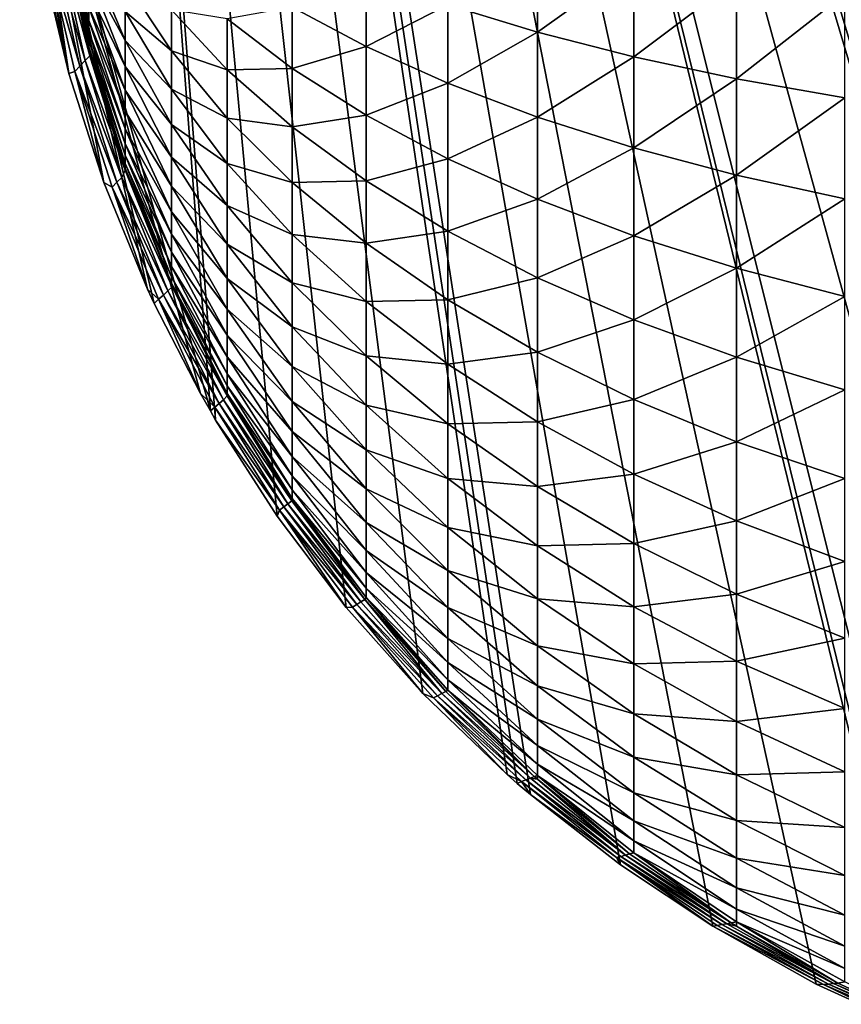
# Model space of a CAD drawing. Extents: x -130 to 130, y -171 to 30.
# Drawn here: x -105 to -104, y -25 to -24 of the extents above; entities that cross this region are included whole.
import ezdxf

# ---------------------------------------------------------------- set-up
doc = ezdxf.new("R2010")
doc.units = 0
doc.layers.add('L1', color=7, linetype='CONTINUOUS')
doc.layers.add('L2', color=7, linetype='CONTINUOUS')

msp = doc.modelspace()

# ---------------------------------------------------------------- linework, layer by layer
at = {"layer": 'L1', "color": 7}
for points in [[(-104.7432, -22.66192, 9), (-101.4658, -24.98657, 9), (-103.9487, -24.90249, 9)], [(-104.7432, -22.66192, 9), (-104.0805, -24.88492, 9), (-104.1359, -24.87069, 9)], [(-104.1359, -24.87069, 9), (-104.1953, -24.85058, 9), (-104.7432, -22.66192, 9)], [(-104.7432, -22.66192, 9), (-104.1953, -24.85058, 9), (-104.2075, -24.84577, 9)], [(-104.7432, -22.66192, 9), (-104.2075, -24.84577, 9), (-104.211, -24.84438, 9)], [(-104.4264, -24.71378, 9), (-104.7432, -22.66192, 9), (-104.377, -24.75243, 9)], [(-104.377, -24.75243, 9), (-104.7432, -22.66192, 9), (-104.3263, -24.78612, 9)], [(-103.9487, -24.90249, 9), (-104.0126, -24.89675, 9), (-104.7432, -22.66192, 9)], [(-104.7432, -22.66192, 9), (-104.0126, -24.89675, 9), (-104.075, -24.88611, 9)], [(-104.7432, -22.66192, 9), (-104.075, -24.88611, 9), (-104.0805, -24.88492, 9)], [(-104.211, -24.84438, 9), (-104.2694, -24.81782, 9), (-104.7432, -22.66192, 9)], [(-104.7432, -22.66192, 9), (-104.2694, -24.81782, 9), (-104.3263, -24.78612, 9)], [(-104.4264, -24.71378, 9), (-104.4336, -24.70762, 9), (-104.7432, -22.66192, 9)], [(-104.7432, -22.66192, 9), (-104.4336, -24.70762, 9), (-104.4392, -24.70273, 9)], [(-104.7432, -22.66192, 9), (-104.4392, -24.70273, 9), (-104.4855, -24.65834, 9)], [(-95.93403, -24.88796, 9), (-95.98502, -24.89644, 9), (-104.7432, -22.66192, 9)], [(-104.7432, -22.66192, 9), (-95.98502, -24.89644, 9), (-95.99617, -24.89785, 9)], [(-104.4855, -24.65834, 9), (-104.5276, -24.61106, 9), (-104.7432, -22.66192, 9)], [(-104.7432, -22.66192, 9), (-104.5276, -24.61106, 9), (-104.5655, -24.561, 9)], [(-104.5655, -24.561, 9), (-104.5993, -24.50818, 9), (-104.7432, -22.66192, 9)], [(-104.7432, -22.66192, 9), (-104.5993, -24.50818, 9), (-104.6022, -24.5032, 9)], [(-104.7432, -22.66192, 9), (-104.6022, -24.5032, 9), (-104.709, -24.12276, 9)], [(-95.30419, -24.2494, 9), (-95.31806, -24.31064, 9), (-104.7432, -22.66192, 9)], [(-104.7432, -22.66192, 9), (-95.31806, -24.31064, 9), (-95.32054, -24.31968, 9)], [(-104.7432, -22.66192, 9), (-95.32054, -24.31968, 9), (-95.33666, -24.37054, 9)], [(-104.7432, -22.66192, 9), (-95.4334, -24.5594, 9), (-95.46758, -24.6051, 9)], [(-95.99617, -24.89785, 9), (-96.05128, -24.90249, 9), (-104.7432, -22.66192, 9)], [(-104.7432, -22.66192, 9), (-96.05128, -24.90249, 9), (-98.53425, -24.98657, 9)], [(-104.7432, -22.66192, 9), (-98.53425, -24.98657, 9), (-101.4658, -24.98657, 9)], [(-95.33666, -24.37054, 9), (-95.34247, -24.3864, 9), (-104.7432, -22.66192, 9)], [(-104.7432, -22.66192, 9), (-95.34247, -24.3864, 9), (-95.36698, -24.44424, 9)], [(-95.46758, -24.6051, 9), (-95.4783, -24.61814, 9), (-104.7432, -22.66192, 9)], [(-104.7432, -22.66192, 9), (-95.4783, -24.61814, 9), (-95.51798, -24.66196, 9)], [(-104.7432, -22.66192, 9), (-95.51798, -24.66196, 9), (-95.52151, -24.66556, 9)], [(-95.73182, -24.81841, 9), (-95.73966, -24.8223, 9), (-104.7432, -22.66192, 9)], [(-104.7432, -22.66192, 9), (-95.73966, -24.8223, 9), (-95.79246, -24.84577, 9)], [(-104.7432, -22.66192, 9), (-95.79246, -24.84577, 9), (-95.79756, -24.8478, 9)], [(-95.36698, -24.44424, 9), (-95.39683, -24.50153, 9), (-104.7432, -22.66192, 9)], [(-104.7432, -22.66192, 9), (-95.39683, -24.50153, 9), (-95.43019, -24.55473, 9)], [(-104.7432, -22.66192, 9), (-95.43019, -24.55473, 9), (-95.4334, -24.5594, 9)], [(-95.52151, -24.66556, 9), (-95.56771, -24.70879, 9), (-104.7432, -22.66192, 9)], [(-104.7432, -22.66192, 9), (-95.56771, -24.70879, 9), (-95.6168, -24.74795, 9)], [(-95.6168, -24.74795, 9), (-95.66875, -24.7831, 9), (-104.7432, -22.66192, 9)], [(-104.7432, -22.66192, 9), (-95.66875, -24.7831, 9), (-95.68319, -24.79186, 9)], [(-104.7432, -22.66192, 9), (-95.68319, -24.79186, 9), (-95.73182, -24.81841, 9)], [(-95.79756, -24.8478, 9), (-95.85685, -24.8685, 9), (-104.7432, -22.66192, 9)], [(-104.7432, -22.66192, 9), (-95.85685, -24.8685, 9), (-95.9175, -24.88448, 9)], [(-104.7432, -22.66192, 9), (-95.9175, -24.88448, 9), (-95.93403, -24.88796, 9)], [(-104.709, -24.12276, 9), (-104.6022, -24.5032, 9), (-104.6077, -24.49352, 9)], [(-104.709, -24.12276, 9), (-104.6077, -24.49352, 9), (-104.633, -24.44424, 9)], [(-104.633, -24.44424, 9), (-104.6367, -24.4363, 9), (-104.709, -24.12276, 9)], [(-104.709, -24.12276, 9), (-104.6367, -24.4363, 9), (-104.6607, -24.37778, 9)], [(-104.709, -24.12276, 9), (-104.6607, -24.37778, 9), (-104.6799, -24.31799, 9)], [(-104.6799, -24.31799, 9), (-104.7058, -24.17796, 9), (-104.709, -24.12276, 9)], [(-104.6799, -24.31799, 9), (-104.7046, -24.18914, 9), (-104.7058, -24.17796, 9)], [(-104.6799, -24.31799, 9), (-104.6974, -24.24034, 9), (-104.7046, -24.18914, 9)], [(-104.6833, -24.23216, 40.14839), (-104.669, -24.28885, 40.18573), (-104.6833, -24.22804, 40.15887)], [(-104.6833, -24.22804, 40.15887), (-104.669, -24.28885, 40.18573), (-104.669, -24.28144, 40.20079)], [(-104.6833, -24.23539, 40.13761), (-104.669, -24.29499, 40.1701), (-104.6833, -24.23216, 40.14839)], [(-104.6833, -24.23216, 40.14839), (-104.669, -24.29499, 40.1701), (-104.669, -24.28885, 40.18573)], [(-104.6833, -24.23771, 40.12659), (-104.669, -24.29981, 40.15402), (-104.6833, -24.23539, 40.13761)], [(-104.6833, -24.23539, 40.13761), (-104.669, -24.29981, 40.15402), (-104.669, -24.29499, 40.1701)], [(-104.6833, -24.23911, 40.11542), (-104.669, -24.30327, 40.1376), (-104.6833, -24.23771, 40.12659)], [(-104.6833, -24.23771, 40.12659), (-104.669, -24.30327, 40.1376), (-104.669, -24.29981, 40.15402)], [(-104.6944, -24.25695, 9), (-104.6974, -24.24034, 9), (-104.6799, -24.31799, 9)], [(-104.6856, -24.24529, 32.94028), (-104.6684, -24.30821, 40.10453), (-104.6828, -24.2424, 40.10454)], [(-104.6828, -24.2424, 40.10454), (-104.669, -24.30536, 40.12094), (-104.6833, -24.23911, 40.11542)], [(-104.6833, -24.23911, 40.11542), (-104.669, -24.30536, 40.12094), (-104.669, -24.30327, 40.1376)], [(-104.6828, -24.2424, 40.10454), (-104.6684, -24.30821, 40.10453), (-104.669, -24.30536, 40.12094)], [(-104.6738, -24.31381, 24.93149), (-104.6887, -24.24851, 24.9315), (-104.6918, -24.25174, 16.92272)], [(-104.6856, -24.24529, 32.94028), (-104.6887, -24.24851, 24.9315), (-104.671, -24.31086, 32.94027)], [(-104.671, -24.31086, 32.94027), (-104.6887, -24.24851, 24.9315), (-104.6738, -24.31381, 24.93149)], [(-104.671, -24.31086, 32.94027), (-104.6684, -24.30821, 40.10453), (-104.6856, -24.24529, 32.94028)], [(-104.4718, -24.28023, 40.6297), (-104.4226, -24.29515, 40.67426), (-104.4226, -24.24714, 40.68816)], [(-104.4226, -24.29515, 40.67426), (-104.3696, -24.25728, 40.72959), (-104.4226, -24.24714, 40.68816)], [(-104.6799, -24.31799, 9), (-104.6918, -24.25174, 16.92272), (-104.6944, -24.25695, 9)], [(-104.6767, -24.31676, 16.92272), (-104.6738, -24.31381, 24.93149), (-104.6918, -24.25174, 16.92272)], [(-104.6767, -24.31676, 16.92272), (-104.6918, -24.25174, 16.92272), (-104.6799, -24.31799, 9)], [(-104.669, -24.263, 40.2288), (-104.649, -24.29973, 40.28582), (-104.669, -24.25209, 40.24157)], [(-104.669, -24.25209, 40.24157), (-104.649, -24.29973, 40.28582), (-104.649, -24.28397, 40.30144)], [(-104.4226, -24.29515, 40.67426), (-104.3696, -24.3087, 40.71471), (-104.3696, -24.25728, 40.72959)], [(-104.3696, -24.3087, 40.71471), (-104.3132, -24.26631, 40.7665), (-104.3696, -24.25728, 40.72959)], [(-104.669, -24.2728, 40.21518), (-104.649, -24.31415, 40.26895), (-104.669, -24.263, 40.2288)], [(-104.669, -24.263, 40.2288), (-104.649, -24.31415, 40.26895), (-104.649, -24.29973, 40.28582)], [(-104.5572, -24.28151, 40.51622), (-104.5167, -24.30311, 40.56641), (-104.5167, -24.26402, 40.58134)], [(-104.5167, -24.30311, 40.56641), (-104.4718, -24.28023, 40.6297), (-104.5167, -24.26402, 40.58134)], [(-104.649, -24.28397, 40.30144), (-104.6236, -24.30544, 40.36569), (-104.649, -24.26696, 40.31569)], [(-104.649, -24.26696, 40.31569), (-104.6236, -24.30544, 40.36569), (-104.6236, -24.28302, 40.38151)], [(-104.3696, -24.3087, 40.71471), (-104.3132, -24.32077, 40.75074), (-104.3132, -24.26631, 40.7665)], [(-104.3132, -24.32077, 40.75074), (-104.2538, -24.27418, 40.79862), (-104.3132, -24.26631, 40.7665)], [(-104.669, -24.28144, 40.20079), (-104.649, -24.32711, 40.25093), (-104.669, -24.2728, 40.21518)], [(-104.669, -24.2728, 40.21518), (-104.649, -24.32711, 40.25093), (-104.649, -24.31415, 40.26895)], [(-104.3132, -24.32077, 40.75074), (-104.2538, -24.33128, 40.78209), (-104.2538, -24.27418, 40.79862)], [(-104.669, -24.28885, 40.18573), (-104.649, -24.33853, 40.2319), (-104.669, -24.28144, 40.20079)], [(-104.669, -24.28144, 40.20079), (-104.649, -24.33853, 40.2319), (-104.649, -24.32711, 40.25093)], [(-104.5929, -24.28791, 40.44898), (-104.5572, -24.31513, 40.50006), (-104.5572, -24.28151, 40.51622)], [(-104.5572, -24.31513, 40.50006), (-104.5167, -24.30311, 40.56641), (-104.5572, -24.28151, 40.51622)], [(-104.5167, -24.30311, 40.56641), (-104.4718, -24.32328, 40.61326), (-104.4718, -24.28023, 40.6297)], [(-104.4718, -24.32328, 40.61326), (-104.4226, -24.29515, 40.67426), (-104.4718, -24.28023, 40.6297)], [(-104.649, -24.29973, 40.28582), (-104.6236, -24.32647, 40.34806), (-104.649, -24.28397, 40.30144)], [(-104.649, -24.28397, 40.30144), (-104.6236, -24.32647, 40.34806), (-104.6236, -24.30544, 40.36569)], [(-104.6236, -24.30544, 40.36569), (-104.5929, -24.31592, 40.43252), (-104.6236, -24.28302, 40.38151)], [(-104.6236, -24.28302, 40.38151), (-104.5929, -24.31592, 40.43252), (-104.5929, -24.28791, 40.44898)], [(-104.669, -24.29499, 40.1701), (-104.649, -24.34833, 40.21199), (-104.669, -24.28885, 40.18573)], [(-104.669, -24.28885, 40.18573), (-104.649, -24.34833, 40.21199), (-104.649, -24.33853, 40.2319)], [(-104.5929, -24.31592, 40.43252), (-104.5572, -24.31513, 40.50006), (-104.5929, -24.28791, 40.44898)], [(-104.669, -24.29981, 40.15402), (-104.649, -24.35645, 40.19134), (-104.669, -24.29499, 40.1701)], [(-104.669, -24.29499, 40.1701), (-104.649, -24.35645, 40.19134), (-104.649, -24.34833, 40.21199)], [(-104.4718, -24.32328, 40.61326), (-104.4226, -24.34186, 40.65643), (-104.4226, -24.29515, 40.67426)], [(-104.4226, -24.34186, 40.65643), (-104.3696, -24.3087, 40.71471), (-104.4226, -24.29515, 40.67426)], [(-104.669, -24.30327, 40.1376), (-104.649, -24.36281, 40.17008), (-104.669, -24.29981, 40.15402)], [(-104.669, -24.29981, 40.15402), (-104.649, -24.36281, 40.17008), (-104.649, -24.35645, 40.19134)], [(-104.669, -24.30536, 40.12094), (-104.649, -24.3674, 40.14836), (-104.669, -24.30327, 40.1376)], [(-104.669, -24.30327, 40.1376), (-104.649, -24.3674, 40.14836), (-104.649, -24.36281, 40.17008)], [(-104.649, -24.31415, 40.26895), (-104.6236, -24.34596, 40.32876), (-104.649, -24.29973, 40.28582)], [(-104.649, -24.29973, 40.28582), (-104.6236, -24.34596, 40.32876), (-104.6236, -24.32647, 40.34806)], [(-104.5572, -24.31513, 40.50006), (-104.5167, -24.34082, 40.54828), (-104.5167, -24.30311, 40.56641)], [(-104.5167, -24.34082, 40.54828), (-104.4718, -24.32328, 40.61326), (-104.5167, -24.30311, 40.56641)], [(-104.671, -24.31086, 32.94027), (-104.649, -24.37108, 40.10452), (-104.6684, -24.30821, 40.10453)], [(-104.669, -24.30536, 40.12094), (-104.6684, -24.30821, 40.10453), (-104.649, -24.37108, 40.10452)], [(-104.649, -24.37108, 40.10452), (-104.649, -24.37016, 40.12635), (-104.669, -24.30536, 40.12094)], [(-104.669, -24.30536, 40.12094), (-104.649, -24.37016, 40.12635), (-104.649, -24.3674, 40.14836)], [(-104.6236, -24.32647, 40.34806), (-104.5929, -24.34246, 40.4138), (-104.6236, -24.30544, 40.36569)], [(-104.6236, -24.30544, 40.36569), (-104.5929, -24.34246, 40.4138), (-104.5929, -24.31592, 40.43252)], [(-104.4226, -24.34186, 40.65643), (-104.3696, -24.35872, 40.6956), (-104.3696, -24.3087, 40.71471)], [(-104.3696, -24.35872, 40.6956), (-104.3132, -24.32077, 40.75074), (-104.3696, -24.3087, 40.71471)], [(-104.6536, -24.37763, 24.93148), (-104.6738, -24.31381, 24.93149), (-104.6767, -24.31676, 16.92272)], [(-104.671, -24.31086, 32.94027), (-104.6738, -24.31381, 24.93149), (-104.6509, -24.37497, 32.94026)], [(-104.6536, -24.37763, 24.93148), (-104.6509, -24.37497, 32.94026), (-104.6738, -24.31381, 24.93149)], [(-104.6509, -24.37497, 32.94026), (-104.649, -24.37108, 40.10452), (-104.671, -24.31086, 32.94027)], [(-104.649, -24.32711, 40.25093), (-104.6236, -24.36378, 40.30789), (-104.649, -24.31415, 40.26895)], [(-104.649, -24.31415, 40.26895), (-104.6236, -24.36378, 40.30789), (-104.6236, -24.34596, 40.32876)], [(-104.6607, -24.37778, 9), (-104.6767, -24.31676, 16.92272), (-104.6799, -24.31799, 9)], [(-104.6562, -24.38029, 16.92271), (-104.6536, -24.37763, 24.93148), (-104.6767, -24.31676, 16.92272)], [(-104.6562, -24.38029, 16.92271), (-104.6767, -24.31676, 16.92272), (-104.6607, -24.37778, 9)], [(-104.5929, -24.31592, 40.43252), (-104.5572, -24.34729, 40.48117), (-104.5572, -24.31513, 40.50006)], [(-104.5929, -24.34246, 40.4138), (-104.5572, -24.34729, 40.48117), (-104.5929, -24.31592, 40.43252)], [(-104.5572, -24.34729, 40.48117), (-104.5167, -24.34082, 40.54828), (-104.5572, -24.31513, 40.50006)], [(-104.5167, -24.34082, 40.54828), (-104.4718, -24.36481, 40.5933), (-104.4718, -24.32328, 40.61326)], [(-104.4718, -24.36481, 40.5933), (-104.4226, -24.34186, 40.65643), (-104.4718, -24.32328, 40.61326)], [(-104.3696, -24.35872, 40.6956), (-104.3132, -24.37374, 40.73051), (-104.3132, -24.32077, 40.75074)], [(-104.3132, -24.37374, 40.73051), (-104.2538, -24.33128, 40.78209), (-104.3132, -24.32077, 40.75074)], [(-104.649, -24.33853, 40.2319), (-104.6236, -24.37981, 40.28562), (-104.649, -24.32711, 40.25093)], [(-104.649, -24.32711, 40.25093), (-104.6236, -24.37981, 40.28562), (-104.6236, -24.36378, 40.30789)], [(-104.6236, -24.34596, 40.32876), (-104.5929, -24.36736, 40.39293), (-104.6236, -24.32647, 40.34806)], [(-104.6236, -24.32647, 40.34806), (-104.5929, -24.36736, 40.39293), (-104.5929, -24.34246, 40.4138)], [(-104.3132, -24.37374, 40.73051), (-104.2538, -24.38681, 40.76089), (-104.2538, -24.33128, 40.78209)], [(-104.649, -24.34833, 40.21199), (-104.6236, -24.39393, 40.2621), (-104.649, -24.33853, 40.2319)], [(-104.649, -24.33853, 40.2319), (-104.6236, -24.39393, 40.2621), (-104.6236, -24.37981, 40.28562)], [(-104.5572, -24.34729, 40.48117), (-104.5167, -24.3769, 40.52709), (-104.5167, -24.34082, 40.54828)], [(-104.5167, -24.3769, 40.52709), (-104.4718, -24.36481, 40.5933), (-104.5167, -24.34082, 40.54828)], [(-104.6236, -24.36378, 40.30789), (-104.5929, -24.39044, 40.37007), (-104.6236, -24.34596, 40.32876)], [(-104.6236, -24.34596, 40.32876), (-104.5929, -24.39044, 40.37007), (-104.5929, -24.36736, 40.39293)], [(-104.5929, -24.36736, 40.39293), (-104.5572, -24.37777, 40.45967), (-104.5929, -24.34246, 40.4138)], [(-104.5929, -24.34246, 40.4138), (-104.5572, -24.37777, 40.45967), (-104.5572, -24.34729, 40.48117)], [(-104.4718, -24.36481, 40.5933), (-104.4226, -24.38691, 40.63477), (-104.4226, -24.34186, 40.65643)], [(-104.4226, -24.38691, 40.63477), (-104.3696, -24.35872, 40.6956), (-104.4226, -24.34186, 40.65643)], [(-104.649, -24.35645, 40.19134), (-104.6236, -24.40605, 40.23748), (-104.649, -24.34833, 40.21199)], [(-104.649, -24.34833, 40.21199), (-104.6236, -24.40605, 40.23748), (-104.6236, -24.39393, 40.2621)], [(-104.5572, -24.37777, 40.45967), (-104.5167, -24.3769, 40.52709), (-104.5572, -24.34729, 40.48117)], [(-104.649, -24.36281, 40.17008), (-104.6236, -24.41608, 40.21194), (-104.649, -24.35645, 40.19134)], [(-104.649, -24.35645, 40.19134), (-104.6236, -24.41608, 40.21194), (-104.6236, -24.40605, 40.23748)], [(-104.649, -24.3674, 40.14836), (-104.6236, -24.42395, 40.18566), (-104.649, -24.36281, 40.17008)], [(-104.649, -24.36281, 40.17008), (-104.6236, -24.42395, 40.18566), (-104.6236, -24.41608, 40.21194)], [(-104.4226, -24.38691, 40.63477), (-104.3696, -24.40697, 40.67241), (-104.3696, -24.35872, 40.6956)], [(-104.3696, -24.40697, 40.67241), (-104.3132, -24.37374, 40.73051), (-104.3696, -24.35872, 40.6956)], [(-104.649, -24.37016, 40.12635), (-104.6236, -24.42962, 40.15881), (-104.649, -24.3674, 40.14836)], [(-104.649, -24.3674, 40.14836), (-104.6236, -24.42962, 40.15881), (-104.6236, -24.42395, 40.18566)], [(-104.6236, -24.37981, 40.28562), (-104.5929, -24.41154, 40.34537), (-104.6236, -24.36378, 40.30789)], [(-104.6236, -24.36378, 40.30789), (-104.5929, -24.41154, 40.34537), (-104.5929, -24.39044, 40.37007)], [(-104.5929, -24.39044, 40.37007), (-104.5572, -24.40635, 40.43571), (-104.5929, -24.36736, 40.39293)], [(-104.5929, -24.36736, 40.39293), (-104.5572, -24.40635, 40.43571), (-104.5572, -24.37777, 40.45967)], [(-104.5167, -24.3769, 40.52709), (-104.4718, -24.40454, 40.56995), (-104.4718, -24.36481, 40.5933)], [(-104.4718, -24.40454, 40.56995), (-104.4226, -24.38691, 40.63477), (-104.4718, -24.36481, 40.5933)], [(-104.6232, -24.43504, 40.10451), (-104.649, -24.37108, 40.10452), (-104.6509, -24.37497, 32.94026)], [(-104.649, -24.37108, 40.10452), (-104.6236, -24.43303, 40.13159), (-104.649, -24.37016, 40.12635)], [(-104.649, -24.37016, 40.12635), (-104.6236, -24.43303, 40.13159), (-104.6236, -24.42962, 40.15881)], [(-104.649, -24.37108, 40.10452), (-104.6232, -24.43504, 40.10451), (-104.6236, -24.43303, 40.13159)], [(-104.6367, -24.4363, 9), (-104.6562, -24.38029, 16.92271), (-104.6607, -24.37778, 9)], [(-104.628, -24.43954, 24.93147), (-104.6536, -24.37763, 24.93148), (-104.6562, -24.38029, 16.92271)], [(-104.6255, -24.43716, 32.94025), (-104.6509, -24.37497, 32.94026), (-104.6536, -24.37763, 24.93148)], [(-104.628, -24.43954, 24.93147), (-104.6255, -24.43716, 32.94025), (-104.6536, -24.37763, 24.93148)], [(-104.6255, -24.43716, 32.94025), (-104.6232, -24.43504, 40.10451), (-104.6509, -24.37497, 32.94026)], [(-104.5572, -24.37777, 40.45967), (-104.5167, -24.41109, 40.50297), (-104.5167, -24.3769, 40.52709)], [(-104.5572, -24.40635, 40.43571), (-104.5167, -24.41109, 40.50297), (-104.5572, -24.37777, 40.45967)], [(-104.5167, -24.41109, 40.50297), (-104.4718, -24.40454, 40.56995), (-104.5167, -24.3769, 40.52709)], [(-104.3696, -24.40697, 40.67241), (-104.3132, -24.42484, 40.70595), (-104.3132, -24.37374, 40.73051)], [(-104.3132, -24.42484, 40.70595), (-104.2538, -24.38681, 40.76089), (-104.3132, -24.37374, 40.73051)], [(-104.6367, -24.4363, 9), (-104.6306, -24.4419, 16.92269), (-104.6562, -24.38029, 16.92271)], [(-104.6306, -24.4419, 16.92269), (-104.628, -24.43954, 24.93147), (-104.6562, -24.38029, 16.92271)], [(-104.6236, -24.39393, 40.2621), (-104.5929, -24.43051, 40.319), (-104.6236, -24.37981, 40.28562)], [(-104.6236, -24.37981, 40.28562), (-104.5929, -24.43051, 40.319), (-104.5929, -24.41154, 40.34537)], [(-104.4718, -24.40454, 40.56995), (-104.4226, -24.43001, 40.60945), (-104.4226, -24.38691, 40.63477)], [(-104.4226, -24.43001, 40.60945), (-104.3696, -24.40697, 40.67241), (-104.4226, -24.38691, 40.63477)], [(-104.3132, -24.42484, 40.70595), (-104.2538, -24.44039, 40.73514), (-104.2538, -24.38681, 40.76089)], [(-104.6236, -24.40605, 40.23748), (-104.5929, -24.44723, 40.29115), (-104.6236, -24.39393, 40.2621)], [(-104.6236, -24.39393, 40.2621), (-104.5929, -24.44723, 40.29115), (-104.5929, -24.43051, 40.319)], [(-104.5929, -24.41154, 40.34537), (-104.5572, -24.43285, 40.40946), (-104.5929, -24.39044, 40.37007)], [(-104.5929, -24.39044, 40.37007), (-104.5572, -24.43285, 40.40946), (-104.5572, -24.40635, 40.43571)], [(-104.6236, -24.41608, 40.21194), (-104.5929, -24.46158, 40.262), (-104.6236, -24.40605, 40.23748)], [(-104.6236, -24.40605, 40.23748), (-104.5929, -24.46158, 40.262), (-104.5929, -24.44723, 40.29115)], [(-104.5167, -24.41109, 40.50297), (-104.4718, -24.4422, 40.54339), (-104.4718, -24.40454, 40.56995)], [(-104.4718, -24.4422, 40.54339), (-104.4226, -24.43001, 40.60945), (-104.4718, -24.40454, 40.56995)], [(-104.5572, -24.43285, 40.40946), (-104.5167, -24.44316, 40.4761), (-104.5572, -24.40635, 40.43571)], [(-104.5572, -24.40635, 40.43571), (-104.5167, -24.44316, 40.4761), (-104.5167, -24.41109, 40.50297)], [(-104.5167, -24.44316, 40.4761), (-104.4718, -24.4422, 40.54339), (-104.5167, -24.41109, 40.50297)], [(-104.4226, -24.43001, 40.60945), (-104.3696, -24.45313, 40.64529), (-104.3696, -24.40697, 40.67241)], [(-104.3696, -24.45313, 40.64529), (-104.3132, -24.42484, 40.70595), (-104.3696, -24.40697, 40.67241)], [(-104.6236, -24.42395, 40.18566), (-104.5929, -24.47345, 40.23177), (-104.6236, -24.41608, 40.21194)], [(-104.6236, -24.41608, 40.21194), (-104.5929, -24.47345, 40.23177), (-104.5929, -24.46158, 40.262)], [(-104.5929, -24.43051, 40.319), (-104.5572, -24.45707, 40.3811), (-104.5929, -24.41154, 40.34537)], [(-104.5929, -24.41154, 40.34537), (-104.5572, -24.45707, 40.3811), (-104.5572, -24.43285, 40.40946)], [(-104.6236, -24.42962, 40.15881), (-104.5929, -24.48278, 40.20065), (-104.6236, -24.42395, 40.18566)], [(-104.6236, -24.42395, 40.18566), (-104.5929, -24.48278, 40.20065), (-104.5929, -24.47345, 40.23177)], [(-104.3696, -24.45313, 40.64529), (-104.3132, -24.47372, 40.67723), (-104.3132, -24.42484, 40.70595)], [(-104.3132, -24.47372, 40.67723), (-104.2538, -24.44039, 40.73514), (-104.3132, -24.42484, 40.70595)], [(-104.6236, -24.43303, 40.13159), (-104.5929, -24.48948, 40.16886), (-104.6236, -24.42962, 40.15881)], [(-104.6236, -24.42962, 40.15881), (-104.5929, -24.48948, 40.16886), (-104.5929, -24.48278, 40.20065)], [(-104.6236, -24.43303, 40.13159), (-104.6232, -24.43504, 40.10451), (-104.5929, -24.49488, 40.10449)], [(-104.5929, -24.49488, 40.10449), (-104.5929, -24.49353, 40.13663), (-104.6236, -24.43303, 40.13159)], [(-104.6236, -24.43303, 40.13159), (-104.5929, -24.49353, 40.13663), (-104.5929, -24.48948, 40.16886)], [(-104.5929, -24.44723, 40.29115), (-104.5572, -24.47886, 40.35083), (-104.5929, -24.43051, 40.319)], [(-104.5929, -24.43051, 40.319), (-104.5572, -24.47886, 40.35083), (-104.5572, -24.45707, 40.3811)], [(-104.5572, -24.45707, 40.3811), (-104.5167, -24.47288, 40.44665), (-104.5572, -24.43285, 40.40946)], [(-104.5572, -24.43285, 40.40946), (-104.5167, -24.47288, 40.44665), (-104.5167, -24.44316, 40.4761)], [(-104.4718, -24.4422, 40.54339), (-104.4226, -24.47086, 40.58063), (-104.4226, -24.43001, 40.60945)], [(-104.4226, -24.47086, 40.58063), (-104.3696, -24.45313, 40.64529), (-104.4226, -24.43001, 40.60945)], [(-104.633, -24.44424, 9), (-104.6306, -24.4419, 16.92269), (-104.6367, -24.4363, 9)], [(-104.595, -24.49702, 32.94023), (-104.6255, -24.43716, 32.94025), (-104.628, -24.43954, 24.93147)], [(-104.5929, -24.49488, 40.10449), (-104.6232, -24.43504, 40.10451), (-104.6255, -24.43716, 32.94025)], [(-104.595, -24.49702, 32.94023), (-104.5929, -24.49488, 40.10449), (-104.6255, -24.43716, 32.94025)], [(-104.6077, -24.49352, 9), (-104.6306, -24.4419, 16.92269), (-104.633, -24.44424, 9)], [(-104.6306, -24.4419, 16.92269), (-104.5974, -24.49909, 24.93145), (-104.628, -24.43954, 24.93147)], [(-104.6077, -24.49352, 9), (-104.5998, -24.50116, 16.92268), (-104.6306, -24.4419, 16.92269)], [(-104.5998, -24.50116, 16.92268), (-104.5974, -24.49909, 24.93145), (-104.6306, -24.4419, 16.92269)], [(-104.5974, -24.49909, 24.93145), (-104.595, -24.49702, 32.94023), (-104.628, -24.43954, 24.93147)], [(-104.5167, -24.44316, 40.4761), (-104.4718, -24.47752, 40.51379), (-104.4718, -24.4422, 40.54339)], [(-104.5167, -24.47288, 40.44665), (-104.4718, -24.47752, 40.51379), (-104.5167, -24.44316, 40.4761)], [(-104.4718, -24.47752, 40.51379), (-104.4226, -24.47086, 40.58063), (-104.4718, -24.4422, 40.54339)], [(-104.3132, -24.47372, 40.67723), (-104.2538, -24.49165, 40.70503), (-104.2538, -24.44039, 40.73514)], [(-104.5929, -24.46158, 40.262), (-104.5572, -24.49806, 40.31885), (-104.5929, -24.44723, 40.29115)], [(-104.5929, -24.44723, 40.29115), (-104.5572, -24.49806, 40.31885), (-104.5572, -24.47886, 40.35083)], [(-104.4226, -24.47086, 40.58063), (-104.3696, -24.49688, 40.61444), (-104.3696, -24.45313, 40.64529)], [(-104.3696, -24.49688, 40.61444), (-104.3132, -24.47372, 40.67723), (-104.3696, -24.45313, 40.64529)], [(-104.5572, -24.47886, 40.35083), (-104.5167, -24.50006, 40.41484), (-104.5572, -24.45707, 40.3811)], [(-104.5572, -24.45707, 40.3811), (-104.5167, -24.50006, 40.41484), (-104.5167, -24.47288, 40.44665)], [(-104.5929, -24.47345, 40.23177), (-104.5572, -24.51453, 40.28539), (-104.5929, -24.46158, 40.262)], [(-104.5929, -24.46158, 40.262), (-104.5572, -24.51453, 40.28539), (-104.5572, -24.49806, 40.31885)], [(-104.4718, -24.47752, 40.51379), (-104.4226, -24.50917, 40.54853), (-104.4226, -24.47086, 40.58063)], [(-104.4226, -24.50917, 40.54853), (-104.3696, -24.49688, 40.61444), (-104.4226, -24.47086, 40.58063)], [(-104.5929, -24.48278, 40.20065), (-104.5572, -24.52816, 40.25067), (-104.5929, -24.47345, 40.23177)], [(-104.5929, -24.47345, 40.23177), (-104.5572, -24.52816, 40.25067), (-104.5572, -24.51453, 40.28539)], [(-104.5167, -24.50006, 40.41484), (-104.4718, -24.51025, 40.48136), (-104.5167, -24.47288, 40.44665)], [(-104.5167, -24.47288, 40.44665), (-104.4718, -24.51025, 40.48136), (-104.4718, -24.47752, 40.51379)], [(-104.3696, -24.49688, 40.61444), (-104.3132, -24.52005, 40.64455), (-104.3132, -24.47372, 40.67723)], [(-104.3132, -24.52005, 40.64455), (-104.2538, -24.49165, 40.70503), (-104.3132, -24.47372, 40.67723)], [(-104.5572, -24.49806, 40.31885), (-104.5167, -24.5245, 40.38087), (-104.5572, -24.47886, 40.35083)], [(-104.5572, -24.47886, 40.35083), (-104.5167, -24.5245, 40.38087), (-104.5167, -24.50006, 40.41484)], [(-104.4718, -24.51025, 40.48136), (-104.4226, -24.50917, 40.54853), (-104.4718, -24.47752, 40.51379)], [(-104.5929, -24.48948, 40.16886), (-104.5572, -24.53887, 40.21494), (-104.5929, -24.48278, 40.20065)], [(-104.5929, -24.48278, 40.20065), (-104.5572, -24.53887, 40.21494), (-104.5572, -24.52816, 40.25067)], [(-104.5929, -24.49353, 40.13663), (-104.5572, -24.54657, 40.17845), (-104.5929, -24.48948, 40.16886)], [(-104.5929, -24.48948, 40.16886), (-104.5572, -24.54657, 40.17845), (-104.5572, -24.53887, 40.21494)], [(-104.3132, -24.52005, 40.64455), (-104.2538, -24.54022, 40.67076), (-104.2538, -24.49165, 40.70503)], [(-104.6022, -24.5032, 9), (-104.5998, -24.50116, 16.92268), (-104.6077, -24.49352, 9)], [(-104.5974, -24.49909, 24.93145), (-104.5596, -24.55409, 32.94021), (-104.595, -24.49702, 32.94023)], [(-104.5929, -24.49488, 40.10449), (-104.595, -24.49702, 32.94023), (-104.5574, -24.5525, 40.10447)], [(-104.5574, -24.5525, 40.10447), (-104.595, -24.49702, 32.94023), (-104.5596, -24.55409, 32.94021)], [(-104.5929, -24.49488, 40.10449), (-104.5572, -24.55121, 40.14144), (-104.5929, -24.49353, 40.13663)], [(-104.5929, -24.49353, 40.13663), (-104.5572, -24.55121, 40.14144), (-104.5572, -24.54657, 40.17845)], [(-104.5929, -24.49488, 40.10449), (-104.5574, -24.5525, 40.10447), (-104.5572, -24.55121, 40.14144)], [(-104.4226, -24.50917, 40.54853), (-104.3696, -24.53791, 40.58005), (-104.3696, -24.49688, 40.61444)], [(-104.3696, -24.53791, 40.58005), (-104.3132, -24.52005, 40.64455), (-104.3696, -24.49688, 40.61444)], [(-104.5993, -24.50818, 9), (-104.5998, -24.50116, 16.92268), (-104.6022, -24.5032, 9)], [(-104.5998, -24.50116, 16.92268), (-104.5619, -24.55587, 24.93144), (-104.5974, -24.49909, 24.93145)], [(-104.5993, -24.50818, 9), (-104.5643, -24.55764, 16.92266), (-104.5998, -24.50116, 16.92268)], [(-104.5643, -24.55764, 16.92266), (-104.5619, -24.55587, 24.93144), (-104.5998, -24.50116, 16.92268)], [(-104.5619, -24.55587, 24.93144), (-104.5596, -24.55409, 32.94021), (-104.5974, -24.49909, 24.93145)], [(-104.5572, -24.51453, 40.28539), (-104.5167, -24.54603, 40.345), (-104.5572, -24.49806, 40.31885)], [(-104.5572, -24.49806, 40.31885), (-104.5167, -24.54603, 40.345), (-104.5167, -24.5245, 40.38087)], [(-104.5167, -24.5245, 40.38087), (-104.4718, -24.54018, 40.44632), (-104.5167, -24.50006, 40.41484)], [(-104.5167, -24.50006, 40.41484), (-104.4718, -24.54018, 40.44632), (-104.4718, -24.51025, 40.48136)], [(-104.5655, -24.561, 9), (-104.5643, -24.55764, 16.92266), (-104.5993, -24.50818, 9)], [(-104.4718, -24.51025, 40.48136), (-104.4226, -24.54469, 40.51334), (-104.4226, -24.50917, 40.54853)], [(-104.4718, -24.54018, 40.44632), (-104.4226, -24.54469, 40.51334), (-104.4718, -24.51025, 40.48136)], [(-104.4226, -24.54469, 40.51334), (-104.3696, -24.53791, 40.58005), (-104.4226, -24.50917, 40.54853)], [(-104.5572, -24.52816, 40.25067), (-104.5167, -24.56451, 40.30746), (-104.5572, -24.51453, 40.28539)], [(-104.5572, -24.51453, 40.28539), (-104.5167, -24.56451, 40.30746), (-104.5167, -24.54603, 40.345)], [(-104.5167, -24.54603, 40.345), (-104.4718, -24.5671, 40.40892), (-104.5167, -24.5245, 40.38087)], [(-104.5167, -24.5245, 40.38087), (-104.4718, -24.5671, 40.40892), (-104.4718, -24.54018, 40.44632)], [(-104.3696, -24.53791, 40.58005), (-104.3132, -24.5635, 40.60813), (-104.3132, -24.52005, 40.64455)], [(-104.3132, -24.5635, 40.60813), (-104.2538, -24.54022, 40.67076), (-104.3132, -24.52005, 40.64455)], [(-104.5572, -24.53887, 40.21494), (-104.5167, -24.57981, 40.26851), (-104.5572, -24.52816, 40.25067)], [(-104.5572, -24.52816, 40.25067), (-104.5167, -24.57981, 40.26851), (-104.5167, -24.56451, 40.30746)], [(-104.5572, -24.54657, 40.17845), (-104.5167, -24.59182, 40.22843), (-104.5572, -24.53887, 40.21494)], [(-104.5572, -24.53887, 40.21494), (-104.5167, -24.59182, 40.22843), (-104.5167, -24.57981, 40.26851)], [(-104.4718, -24.5671, 40.40892), (-104.4226, -24.57716, 40.47534), (-104.4718, -24.54018, 40.44632)], [(-104.4718, -24.54018, 40.44632), (-104.4226, -24.57716, 40.47534), (-104.4226, -24.54469, 40.51334)], [(-104.4226, -24.54469, 40.51334), (-104.3696, -24.57594, 40.54237), (-104.3696, -24.53791, 40.58005)], [(-104.3696, -24.57594, 40.54237), (-104.3132, -24.5635, 40.60813), (-104.3696, -24.53791, 40.58005)], [(-104.3132, -24.5635, 40.60813), (-104.2538, -24.58578, 40.63258), (-104.2538, -24.54022, 40.67076)], [(-104.5572, -24.55121, 40.14144), (-104.5167, -24.60045, 40.18749), (-104.5572, -24.54657, 40.17845)], [(-104.5572, -24.54657, 40.17845), (-104.5167, -24.60045, 40.18749), (-104.5167, -24.59182, 40.22843)], [(-104.5167, -24.56451, 40.30746), (-104.4718, -24.59082, 40.36941), (-104.5167, -24.54603, 40.345)], [(-104.5167, -24.54603, 40.345), (-104.4718, -24.59082, 40.36941), (-104.4718, -24.5671, 40.40892)], [(-104.4226, -24.57716, 40.47534), (-104.3696, -24.57594, 40.54237), (-104.4226, -24.54469, 40.51334)], [(-104.5572, -24.55121, 40.14144), (-104.5574, -24.5525, 40.10447), (-104.5173, -24.60667, 40.10445)], [(-104.5173, -24.60667, 40.10445), (-104.5167, -24.60566, 40.14598), (-104.5572, -24.55121, 40.14144)], [(-104.5572, -24.55121, 40.14144), (-104.5167, -24.60566, 40.14598), (-104.5167, -24.60045, 40.18749)], [(-104.5218, -24.60949, 24.93142), (-104.5619, -24.55587, 24.93144), (-104.5643, -24.55764, 16.92266)], [(-104.5619, -24.55587, 24.93144), (-104.5195, -24.608, 32.94019), (-104.5596, -24.55409, 32.94021)], [(-104.5218, -24.60949, 24.93142), (-104.5195, -24.608, 32.94019), (-104.5619, -24.55587, 24.93144)], [(-104.5574, -24.5525, 40.10447), (-104.5596, -24.55409, 32.94021), (-104.5173, -24.60667, 40.10445)], [(-104.5173, -24.60667, 40.10445), (-104.5596, -24.55409, 32.94021), (-104.5195, -24.608, 32.94019)], [(-104.5276, -24.61106, 9), (-104.5643, -24.55764, 16.92266), (-104.5655, -24.561, 9)], [(-104.5242, -24.61097, 16.92264), (-104.5218, -24.60949, 24.93142), (-104.5643, -24.55764, 16.92266)], [(-104.5242, -24.61097, 16.92264), (-104.5643, -24.55764, 16.92266), (-104.5276, -24.61106, 9)], [(-104.5167, -24.57981, 40.26851), (-104.4718, -24.61117, 40.32806), (-104.5167, -24.56451, 40.30746)], [(-104.5167, -24.56451, 40.30746), (-104.4718, -24.61117, 40.32806), (-104.4718, -24.59082, 40.36941)], [(-104.4718, -24.59082, 40.36941), (-104.4226, -24.60636, 40.43476), (-104.4718, -24.5671, 40.40892)], [(-104.4718, -24.5671, 40.40892), (-104.4226, -24.60636, 40.43476), (-104.4226, -24.57716, 40.47534)], [(-104.3696, -24.57594, 40.54237), (-104.3132, -24.60378, 40.56823), (-104.3132, -24.5635, 40.60813)], [(-104.3132, -24.60378, 40.56823), (-104.2538, -24.58578, 40.63258), (-104.3132, -24.5635, 40.60813)], [(-104.4226, -24.57716, 40.47534), (-104.3696, -24.61071, 40.50167), (-104.3696, -24.57594, 40.54237)], [(-104.4226, -24.60636, 40.43476), (-104.3696, -24.61071, 40.50167), (-104.4226, -24.57716, 40.47534)], [(-104.3696, -24.61071, 40.50167), (-104.3132, -24.60378, 40.56823), (-104.3696, -24.57594, 40.54237)], [(-104.5167, -24.59182, 40.22843), (-104.4718, -24.62802, 40.28517), (-104.5167, -24.57981, 40.26851)], [(-104.5167, -24.57981, 40.26851), (-104.4718, -24.62802, 40.28517), (-104.4718, -24.61117, 40.32806)], [(-104.3132, -24.60378, 40.56823), (-104.2538, -24.62801, 40.59074), (-104.2538, -24.58578, 40.63258)], [(-104.5167, -24.60045, 40.18749), (-104.4718, -24.64124, 40.24103), (-104.5167, -24.59182, 40.22843)], [(-104.5167, -24.59182, 40.22843), (-104.4718, -24.64124, 40.24103), (-104.4718, -24.62802, 40.28517)], [(-104.4718, -24.61117, 40.32806), (-104.4226, -24.63208, 40.3919), (-104.4718, -24.59082, 40.36941)], [(-104.4718, -24.59082, 40.36941), (-104.4226, -24.63208, 40.3919), (-104.4226, -24.60636, 40.43476)], [(-104.5167, -24.60566, 40.14598), (-104.4718, -24.65075, 40.19594), (-104.5167, -24.60045, 40.18749)], [(-104.5167, -24.60045, 40.18749), (-104.4718, -24.65075, 40.19594), (-104.4718, -24.64124, 40.24103)], [(-104.5167, -24.60566, 40.14598), (-104.5173, -24.60667, 40.10445), (-104.4728, -24.65727, 40.10443)], [(-104.4728, -24.65727, 40.10443), (-104.4718, -24.65649, 40.15021), (-104.5167, -24.60566, 40.14598)], [(-104.5167, -24.60566, 40.14598), (-104.4718, -24.65649, 40.15021), (-104.4718, -24.65075, 40.19594)], [(-104.3696, -24.61071, 40.50167), (-104.3132, -24.64061, 40.52512), (-104.3132, -24.60378, 40.56823)], [(-104.3132, -24.64061, 40.52512), (-104.2538, -24.62801, 40.59074), (-104.3132, -24.60378, 40.56823)], [(-104.4855, -24.65834, 9), (-104.5242, -24.61097, 16.92264), (-104.5276, -24.61106, 9)], [(-104.4774, -24.65956, 24.9314), (-104.5218, -24.60949, 24.93142), (-104.5242, -24.61097, 16.92264)], [(-104.4797, -24.66077, 16.92262), (-104.4774, -24.65956, 24.9314), (-104.5242, -24.61097, 16.92264)], [(-104.4797, -24.66077, 16.92262), (-104.5242, -24.61097, 16.92264), (-104.4855, -24.65834, 9)], [(-104.475, -24.65835, 32.94017), (-104.5195, -24.608, 32.94019), (-104.5218, -24.60949, 24.93142)], [(-104.4774, -24.65956, 24.9314), (-104.475, -24.65835, 32.94017), (-104.5218, -24.60949, 24.93142)], [(-104.5173, -24.60667, 40.10445), (-104.5195, -24.608, 32.94019), (-104.475, -24.65835, 32.94017)], [(-104.5173, -24.60667, 40.10445), (-104.475, -24.65835, 32.94017), (-104.4728, -24.65727, 40.10443)], [(-104.4718, -24.62802, 40.28517), (-104.4226, -24.65416, 40.34705), (-104.4718, -24.61117, 40.32806)], [(-104.4718, -24.61117, 40.32806), (-104.4226, -24.65416, 40.34705), (-104.4226, -24.63208, 40.3919)], [(-104.4226, -24.63208, 40.3919), (-104.3696, -24.64198, 40.45821), (-104.4226, -24.60636, 40.43476)], [(-104.4226, -24.60636, 40.43476), (-104.3696, -24.64198, 40.45821), (-104.3696, -24.61071, 40.50167)], [(-104.3696, -24.64198, 40.45821), (-104.3132, -24.64061, 40.52512), (-104.3696, -24.61071, 40.50167)], [(-104.4718, -24.64124, 40.24103), (-104.4226, -24.67244, 40.30052), (-104.4718, -24.62802, 40.28517)], [(-104.4718, -24.62802, 40.28517), (-104.4226, -24.67244, 40.30052), (-104.4226, -24.65416, 40.34705)], [(-104.4226, -24.65416, 40.34705), (-104.3696, -24.66954, 40.41231), (-104.4226, -24.63208, 40.3919)], [(-104.4226, -24.63208, 40.3919), (-104.3696, -24.66954, 40.41231), (-104.3696, -24.64198, 40.45821)], [(-104.3132, -24.64061, 40.52512), (-104.2538, -24.66662, 40.54554), (-104.2538, -24.62801, 40.59074)], [(-104.4718, -24.65075, 40.19594), (-104.4226, -24.68678, 40.25263), (-104.4718, -24.64124, 40.24103)], [(-104.4718, -24.64124, 40.24103), (-104.4226, -24.68678, 40.25263), (-104.4226, -24.67244, 40.30052)], [(-104.3696, -24.64198, 40.45821), (-104.3132, -24.67372, 40.47911), (-104.3132, -24.64061, 40.52512)], [(-104.3696, -24.66954, 40.41231), (-104.3132, -24.67372, 40.47911), (-104.3696, -24.64198, 40.45821)], [(-104.3132, -24.67372, 40.47911), (-104.2538, -24.66662, 40.54554), (-104.3132, -24.64061, 40.52512)], [(-104.4718, -24.65649, 40.15021), (-104.4226, -24.6971, 40.20372), (-104.4718, -24.65075, 40.19594)], [(-104.4718, -24.65075, 40.19594), (-104.4226, -24.6971, 40.20372), (-104.4226, -24.68678, 40.25263)], [(-104.4226, -24.67244, 40.30052), (-104.3696, -24.69318, 40.36428), (-104.4226, -24.65416, 40.34705)], [(-104.4226, -24.65416, 40.34705), (-104.3696, -24.69318, 40.36428), (-104.3696, -24.66954, 40.41231)], [(-104.4392, -24.70273, 9), (-104.4797, -24.66077, 16.92262), (-104.4855, -24.65834, 9)], [(-104.4289, -24.70574, 24.93137), (-104.4774, -24.65956, 24.9314), (-104.4797, -24.66077, 16.92262)], [(-104.4264, -24.70479, 32.94015), (-104.475, -24.65835, 32.94017), (-104.4774, -24.65956, 24.9314)], [(-104.4289, -24.70574, 24.93137), (-104.4264, -24.70479, 32.94015), (-104.4774, -24.65956, 24.9314)], [(-104.4728, -24.65727, 40.10443), (-104.475, -24.65835, 32.94017), (-104.4243, -24.70394, 40.10441)], [(-104.4264, -24.70479, 32.94015), (-104.4243, -24.70394, 40.10441), (-104.475, -24.65835, 32.94017)], [(-104.4718, -24.65649, 40.15021), (-104.4728, -24.65727, 40.10443), (-104.4243, -24.70394, 40.10441)], [(-104.4243, -24.70394, 40.10441), (-104.4226, -24.70332, 40.15412), (-104.4718, -24.65649, 40.15021)], [(-104.4718, -24.65649, 40.15021), (-104.4226, -24.70332, 40.15412), (-104.4226, -24.6971, 40.20372)], [(-104.4797, -24.66077, 16.92262), (-104.4313, -24.70669, 16.92259), (-104.4289, -24.70574, 24.93137)], [(-104.4392, -24.70273, 9), (-104.4313, -24.70669, 16.92259), (-104.4797, -24.66077, 16.92262)], [(-104.3696, -24.69318, 40.36428), (-104.3132, -24.7029, 40.4305), (-104.3696, -24.66954, 40.41231)], [(-104.3696, -24.66954, 40.41231), (-104.3132, -24.7029, 40.4305), (-104.3132, -24.67372, 40.47911)], [(-104.3132, -24.67372, 40.47911), (-104.2538, -24.70135, 40.49729), (-104.2538, -24.66662, 40.54554)], [(-104.4226, -24.68678, 40.25263), (-104.3696, -24.71275, 40.31445), (-104.4226, -24.67244, 40.30052)], [(-104.4226, -24.67244, 40.30052), (-104.3696, -24.71275, 40.31445), (-104.3696, -24.69318, 40.36428)], [(-104.3132, -24.7029, 40.4305), (-104.2538, -24.70135, 40.49729), (-104.3132, -24.67372, 40.47911)], [(-104.4226, -24.6971, 40.20372), (-104.3696, -24.72812, 40.26317), (-104.4226, -24.68678, 40.25263)], [(-104.4226, -24.68678, 40.25263), (-104.3696, -24.72812, 40.26317), (-104.3696, -24.71275, 40.31445)], [(-104.4226, -24.70332, 40.15412), (-104.3696, -24.73917, 40.21078), (-104.4226, -24.6971, 40.20372)], [(-104.4226, -24.6971, 40.20372), (-104.3696, -24.73917, 40.21078), (-104.3696, -24.72812, 40.26317)], [(-104.3696, -24.71275, 40.31445), (-104.3132, -24.72794, 40.37963), (-104.3696, -24.69318, 40.36428)], [(-104.3696, -24.69318, 40.36428), (-104.3132, -24.72794, 40.37963), (-104.3132, -24.7029, 40.4305)], [(-104.4336, -24.70762, 9), (-104.4313, -24.70669, 16.92259), (-104.4392, -24.70273, 9)], [(-104.4243, -24.70394, 40.10441), (-104.4226, -24.7054, 40.10441), (-104.4226, -24.70332, 40.15412)], [(-104.4226, -24.70332, 40.15412), (-104.4226, -24.7054, 40.10441), (-104.3719, -24.74636, 40.10438)], [(-104.3719, -24.74636, 40.10438), (-104.3696, -24.74583, 40.15766), (-104.4226, -24.70332, 40.15412)], [(-104.4226, -24.70332, 40.15412), (-104.3696, -24.74583, 40.15766), (-104.3696, -24.73917, 40.21078)], [(-104.3132, -24.7029, 40.4305), (-104.2538, -24.73194, 40.44632), (-104.2538, -24.70135, 40.49729)], [(-104.3132, -24.72794, 40.37963), (-104.2538, -24.73194, 40.44632), (-104.3132, -24.7029, 40.4305)], [(-104.4313, -24.70669, 16.92259), (-104.4336, -24.70762, 9), (-104.4264, -24.71378, 9)], [(-104.3767, -24.7477, 24.93135), (-104.4289, -24.70574, 24.93137), (-104.4313, -24.70669, 16.92259)], [(-104.3767, -24.7477, 24.93135), (-104.4313, -24.70669, 16.92259), (-104.3792, -24.74841, 16.92257)], [(-104.3792, -24.74841, 16.92257), (-104.4313, -24.70669, 16.92259), (-104.4264, -24.71378, 9)], [(-104.3742, -24.747, 32.94012), (-104.4264, -24.70479, 32.94015), (-104.4289, -24.70574, 24.93137)], [(-104.3742, -24.747, 32.94012), (-104.4289, -24.70574, 24.93137), (-104.3767, -24.7477, 24.93135)], [(-104.4226, -24.7054, 40.10441), (-104.4243, -24.70394, 40.10441), (-104.4264, -24.70479, 32.94015)], [(-104.3742, -24.747, 32.94012), (-104.4226, -24.7054, 40.10441), (-104.4264, -24.70479, 32.94015)], [(-104.3719, -24.74636, 40.10438), (-104.4226, -24.7054, 40.10441), (-104.3742, -24.747, 32.94012)], [(-104.3792, -24.74841, 16.92257), (-104.4264, -24.71378, 9), (-104.377, -24.75243, 9)], [(-104.3696, -24.72812, 40.26317), (-104.3132, -24.74867, 40.32686), (-104.3696, -24.71275, 40.31445)], [(-104.3696, -24.71275, 40.31445), (-104.3132, -24.74867, 40.32686), (-104.3132, -24.72794, 40.37963)], [(-104.3696, -24.73917, 40.21078), (-104.3132, -24.76494, 40.27255), (-104.3696, -24.72812, 40.26317)], [(-104.3696, -24.72812, 40.26317), (-104.3132, -24.76494, 40.27255), (-104.3132, -24.74867, 40.32686)], [(-104.3132, -24.74867, 40.32686), (-104.2538, -24.75819, 40.39299), (-104.3132, -24.72794, 40.37963)], [(-104.3132, -24.72794, 40.37963), (-104.2538, -24.75819, 40.39299), (-104.2538, -24.73194, 40.44632)], [(-104.3696, -24.74583, 40.15766), (-104.3132, -24.77664, 40.21707), (-104.3696, -24.73917, 40.21078)], [(-104.3696, -24.73917, 40.21078), (-104.3132, -24.77664, 40.21707), (-104.3132, -24.76494, 40.27255)], [(-104.3742, -24.747, 32.94012), (-104.3162, -24.78423, 40.10435), (-104.3719, -24.74636, 40.10438)], [(-104.3696, -24.74583, 40.15766), (-104.3719, -24.74636, 40.10438), (-104.3162, -24.78423, 40.10435)], [(-104.3162, -24.78423, 40.10435), (-104.3132, -24.7837, 40.16082), (-104.3696, -24.74583, 40.15766)], [(-104.3696, -24.74583, 40.15766), (-104.3132, -24.7837, 40.16082), (-104.3132, -24.77664, 40.21707)], [(-104.3792, -24.74841, 16.92257), (-104.3212, -24.78515, 24.93132), (-104.3767, -24.7477, 24.93135)], [(-104.3792, -24.74841, 16.92257), (-104.377, -24.75243, 9), (-104.3263, -24.78612, 9)], [(-104.3263, -24.78612, 9), (-104.3238, -24.78564, 16.92254), (-104.3792, -24.74841, 16.92257)], [(-104.3792, -24.74841, 16.92257), (-104.3238, -24.78564, 16.92254), (-104.3212, -24.78515, 24.93132)], [(-104.3767, -24.7477, 24.93135), (-104.3185, -24.78467, 32.9401), (-104.3742, -24.747, 32.94012)], [(-104.3767, -24.7477, 24.93135), (-104.3212, -24.78515, 24.93132), (-104.3185, -24.78467, 32.9401)], [(-104.3742, -24.747, 32.94012), (-104.3185, -24.78467, 32.9401), (-104.3162, -24.78423, 40.10435)], [(-104.3132, -24.76494, 40.27255), (-104.2538, -24.77993, 40.33766), (-104.3132, -24.74867, 40.32686)], [(-104.3132, -24.74867, 40.32686), (-104.2538, -24.77993, 40.33766), (-104.2538, -24.75819, 40.39299)], [(-104.3132, -24.77664, 40.21707), (-104.2538, -24.79699, 40.28072), (-104.3132, -24.76494, 40.27255)], [(-104.3132, -24.76494, 40.27255), (-104.2538, -24.79699, 40.28072), (-104.2538, -24.77993, 40.33766)], [(-104.3132, -24.7837, 40.16082), (-104.2538, -24.80926, 40.22255), (-104.3132, -24.77664, 40.21707)], [(-104.3132, -24.77664, 40.21707), (-104.2538, -24.80926, 40.22255), (-104.2538, -24.79699, 40.28072)], [(-104.3185, -24.78467, 32.9401), (-104.3132, -24.78605, 40.10435), (-104.3162, -24.78423, 40.10435)], [(-104.3162, -24.78423, 40.10435), (-104.3132, -24.78605, 40.10435), (-104.3132, -24.7837, 40.16082)], [(-104.3132, -24.7837, 40.16082), (-104.3132, -24.78605, 40.10435), (-104.2575, -24.81727, 40.10433)], [(-104.2575, -24.81727, 40.10433), (-104.2538, -24.81665, 40.16357), (-104.3132, -24.7837, 40.16082)], [(-104.3132, -24.7837, 40.16082), (-104.2538, -24.81665, 40.16357), (-104.2538, -24.80926, 40.22255)], [(-104.3263, -24.78612, 9), (-104.2655, -24.81812, 16.92252), (-104.3238, -24.78564, 16.92254)], [(-104.3263, -24.78612, 9), (-104.2694, -24.81782, 9), (-104.2655, -24.81812, 16.92252)], [(-104.3238, -24.78564, 16.92254), (-104.2627, -24.81783, 24.93129), (-104.3212, -24.78515, 24.93132)], [(-104.3238, -24.78564, 16.92254), (-104.2655, -24.81812, 16.92252), (-104.2627, -24.81783, 24.93129)], [(-104.3212, -24.78515, 24.93132), (-104.26, -24.81754, 32.94007), (-104.3185, -24.78467, 32.9401)], [(-104.3212, -24.78515, 24.93132), (-104.2627, -24.81783, 24.93129), (-104.26, -24.81754, 32.94007)], [(-104.3185, -24.78467, 32.9401), (-104.26, -24.81754, 32.94007), (-104.3132, -24.78605, 40.10435)], [(-104.26, -24.81754, 32.94007), (-104.2575, -24.81727, 40.10433), (-104.3132, -24.78605, 40.10435)], [(-104.2538, -24.81665, 40.16357), (-104.2575, -24.81727, 40.10433), (-104.1962, -24.84526, 40.1043)], [(-104.211, -24.84438, 9), (-104.2655, -24.81812, 16.92252), (-104.2694, -24.81782, 9)], [(-104.2017, -24.84551, 24.93126), (-104.2627, -24.81783, 24.93129), (-104.2655, -24.81812, 16.92252)], [(-104.2047, -24.84564, 16.92249), (-104.2017, -24.84551, 24.93126), (-104.2655, -24.81812, 16.92252)], [(-104.2047, -24.84564, 16.92249), (-104.2655, -24.81812, 16.92252), (-104.211, -24.84438, 9)], [(-104.26, -24.81754, 32.94007), (-104.2627, -24.81783, 24.93129), (-104.1988, -24.84537, 32.94004)], [(-104.1988, -24.84537, 32.94004), (-104.2627, -24.81783, 24.93129), (-104.2017, -24.84551, 24.93126)], [(-104.26, -24.81754, 32.94007), (-104.1962, -24.84526, 40.1043), (-104.2575, -24.81727, 40.10433)], [(-104.1988, -24.84537, 32.94004), (-104.1962, -24.84526, 40.1043), (-104.26, -24.81754, 32.94007)]]:
    msp.add_3dface(points, dxfattribs=at)
at = {"layer": 'L2', "color": 7}
for points in [[(-70.8, 30), (-70.8, -30), (-130, 29.2)], [(-130, 29.2), (-70.8, -30), (-129.2, -30)], [(-70.8, -29.2, 9), (-70.8, 29.2, 9), (-129.2, -29.2, 9)], [(-129.2, -29.2, 9), (-70.8, 29.2, 9), (-129.2, 29.2, 9)]]:
    msp.add_3dface(points, dxfattribs=at)

doc.saveas('drawing.dxf')
